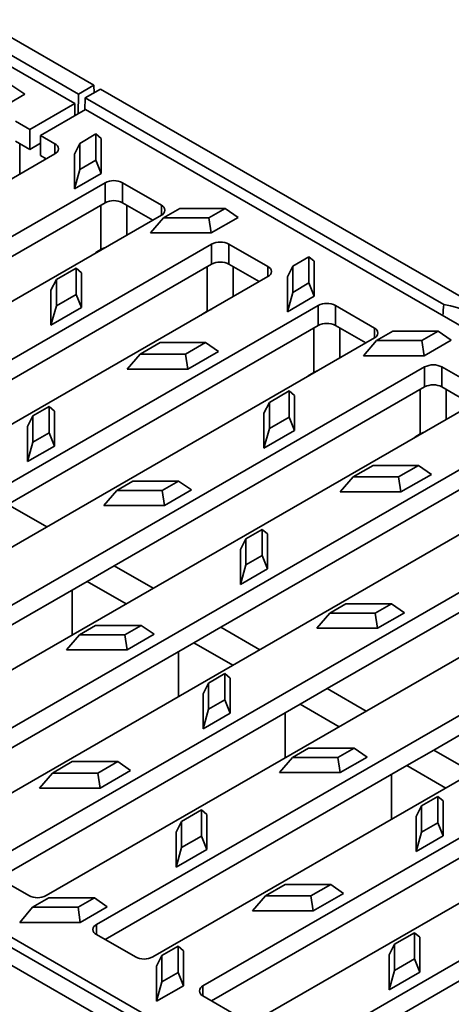
# Model space of a CAD drawing. Units: inches. Extents: x 0.1 to 8.4, y 0.1 to 10.9.
# Drawn here: x 7.5 to 7.7, y 7.1 to 7.6 of the extents above; entities that cross this region are included whole.
import ezdxf

# ---------------------------------------------------------------- set-up
doc = ezdxf.new("R2010")
doc.units = ezdxf.units.IN
doc.header["$MEASUREMENT"] = 0

msp = doc.modelspace()

# ---------------------------------------------------------------- linework, layer by layer
at = {"color": 7, "linetype": 'Continuous', "lineweight": 35}
for p, q in [((6.834536041567776, 7.924949719655949), (7.527069903971669, 7.52515843068704)), ((7.519284236168043, 7.517689885375481), (6.827645415819953, 7.916964477563774)), ((7.374452338339111, 7.606030714354647), (7.520806162799741, 7.521542449876802)), ((7.493523676063137, 7.525063544583714), (7.49879588731833, 7.52142499297524)), ((7.527069903971669, 7.52515843068704), (7.520806162799741, 7.521542449876802)), ((7.527211001682487, 7.522074722726597), (7.527069903971669, 7.52515843068704)), ((7.49879588731833, 7.52142499297524), (7.48779588731833, 7.515074828142299)), ((7.520806162799741, 7.521542449876802), (7.520687594447437, 7.513497920078332)), ((7.523547570479862, 7.51995986890925), (7.52981131165179, 7.523575849719489)), ((8.222345174055686, 7.123784560750579), (7.52981131165179, 7.523575849719489)), ((7.500921556944106, 7.507089336298534), (7.519284236168043, 7.517689885375481)), ((7.519284236168043, 7.512687778587983), (7.519284236168043, 7.517689885375481)), ((7.523325488917651, 7.515020744141764), (7.523547570479862, 7.51995986890925)), ((7.669901394940493, 7.435471604431403), (7.523547570479862, 7.51995986890925)), ((7.523616657145294, 7.515188831981732), (7.505253977921356, 7.504588282904784)), ((8.215255477493384, 7.115914239793439), (7.523616657145294, 7.515188831981732)), ((7.495043731825493, 7.510482532513296), (7.500921556944106, 7.507089336298534)), ((7.500921556944106, 7.498923928179675), (7.500921556944106, 7.507089336298534)), ((7.511131803039969, 7.501195086690021), (7.505253977921356, 7.504588282904784)), ((7.505253977921356, 7.504588282904784), (7.505253977921356, 7.496422874785926)), ((7.527902932922721, 7.505216822048043), (7.521270575733915, 7.501388043740784)), ((7.52790293292272, 7.494495459111749), (7.527902932922721, 7.505216822048043)), ((7.527902932922721, 7.505216822048043), (7.530086754328317, 7.503361159949871)), ((7.500921556944106, 7.498923928179675), (7.495043731825493, 7.502317124394439)), ((7.500921556944106, 7.498923928179675), (7.505253977921356, 7.501424981573424)), ((7.519086754328318, 7.497010995116931), (7.521270575733915, 7.501388043740784)), ((7.521270575733915, 7.501388043740784), (7.521270575733915, 7.490666680804489)), ((7.530086754328317, 7.503361159949871), (7.530086754328317, 7.489074017992974)), ((7.246673866876199, 7.344444729220061), (7.511131803039969, 7.497113046130908)), ((7.507595119793246, 7.495071362351036), (7.505253977921356, 7.496422874785926)), ((7.519086754328317, 7.482723853160032), (7.519086754328318, 7.497010995116931)), ((7.507130838366399, 7.494803338388367), (7.507130838366399, 7.495339386313704)), ((7.521270575733915, 7.490666680804489), (7.52790293292272, 7.494495459111749)), ((7.52790293292272, 7.494495459111749), (7.530086754328317, 7.489074017992974)), ((7.519086754328317, 7.482723853160032), (7.521270575733915, 7.490666680804489)), ((7.530086754328317, 7.489074017992974), (7.519086754328317, 7.482723853160032)), ((7.531637899694379, 7.485275128509479), (7.26717996353061, 7.332606811598632)), ((7.531637899694379, 7.47710972039062), (7.531637899694379, 7.485275128509479)), ((7.554618870082942, 7.476090537251473), (7.538708967506245, 7.485275128509479)), ((7.538708967506245, 7.47710972039062), (7.538708967506245, 7.485275128509479)), ((7.531637899694379, 7.47710972039062), (7.47895844449598, 7.446698518225225)), ((7.551082186836219, 7.469966812912487), (7.538708967506245, 7.47710972039062)), ((7.290160933919172, 7.319340179781513), (7.554618870082942, 7.472008496692359)), ((7.562104021144525, 7.474751591141348), (7.55547166395572, 7.470922812834088)), ((7.580675978786862, 7.474751591141348), (7.562104021144525, 7.474751591141348)), ((7.574043621598055, 7.470922812834088), (7.580675978786862, 7.474751591141348)), ((7.580675978786862, 7.474751591141348), (7.585948190042055, 7.471113039532875)), ((7.550199452700526, 7.464762874699933), (7.55547166395572, 7.470922812834088)), ((7.55547166395572, 7.470922812834088), (7.574043621598055, 7.470922812834088)), ((7.574043621598055, 7.470922812834088), (7.574948190042055, 7.464762874699933)), ((7.585948190042055, 7.471113039532875), (7.574948190042055, 7.464762874699933)), ((7.574948190042055, 7.464762874699933), (7.550199452700526, 7.464762874699933)), ((7.575124966737352, 7.460170579070931), (7.310667030573582, 7.307502262160083)), ((7.575124966737352, 7.452005170952072), (7.575124966737352, 7.460170579070931)), ((7.598105937125913, 7.450985987812924), (7.582196034549217, 7.460170579070931)), ((7.582196034549217, 7.452005170952072), (7.582196034549217, 7.460170579070931)), ((7.528013977440798, 7.456848480414066), (7.527356893834801, 7.45627049279714)), ((7.528013977440798, 7.456848480414066), (7.529892229828324, 7.45793277243758)), ((7.575124966737352, 7.452005170952072), (7.448420270383487, 7.378860106683456)), ((7.59456925387919, 7.444862263473939), (7.582196034549217, 7.452005170952072)), ((7.614877067008666, 7.455007723170946), (7.60824470981986, 7.451178944863686)), ((7.614877067008665, 7.444286360234653), (7.614877067008666, 7.455007723170946)), ((7.614877067008666, 7.455007723170946), (7.617060888414263, 7.453152061072774)), ((7.617060888414263, 7.453152061072774), (7.617060888414263, 7.438864919115876)), ((7.519856991376702, 7.45036289998427), (7.511724634187897, 7.445668190108883)), ((7.519856991376702, 7.439641537047978), (7.519856991376702, 7.45036289998427)), ((7.519856991376702, 7.45036289998427), (7.522040812782299, 7.448507237886099)), ((7.522040812782299, 7.448507237886099), (7.5220408127823, 7.434220095929201)), ((7.606060888414263, 7.446801896239833), (7.60824470981986, 7.451178944863686)), ((7.60824470981986, 7.451178944863686), (7.60824470981986, 7.440457581927393)), ((7.333648000962144, 7.294235630342965), (7.598105937125914, 7.44690394725381)), ((7.509540812782299, 7.44129114148503), (7.511724634187897, 7.445668190108883)), ((7.511724634187897, 7.445668190108883), (7.511724634187897, 7.434946827172589)), ((7.606060888414262, 7.432514754282935), (7.606060888414263, 7.446801896239833)), ((7.60824470981986, 7.440457581927393), (7.614877067008665, 7.444286360234653)), ((7.614877067008665, 7.444286360234653), (7.617060888414263, 7.438864919115876)), ((7.509540812782299, 7.427003999528133), (7.509540812782299, 7.44129114148503)), ((7.511724634187897, 7.434946827172589), (7.519856991376702, 7.439641537047978)), ((7.519856991376702, 7.439641537047978), (7.5220408127823, 7.434220095929201)), ((7.606060888414262, 7.432514754282935), (7.60824470981986, 7.440457581927393)), ((7.617060888414263, 7.438864919115876), (7.606060888414262, 7.432514754282935)), ((7.618612033780324, 7.435066029632382), (7.354154097616555, 7.282397712721535)), ((7.509540812782299, 7.427003999528133), (7.511724634187897, 7.434946827172589)), ((7.5220408127823, 7.434220095929201), (7.509540812782299, 7.427003999528133)), ((7.57150104448377, 7.431743930975518), (7.57084396087777, 7.431165943358589)), ((7.57150104448377, 7.431743930975518), (7.573379296871297, 7.432828222999032)), ((7.618612033780324, 7.426900621513525), (7.618612033780324, 7.435066029632382)), ((7.641593004168887, 7.425881438374376), (7.625683101592189, 7.435066029632382)), ((7.625683101592189, 7.426900621513525), (7.625683101592189, 7.435066029632382)), ((7.618612033780324, 7.426900621513525), (7.49190733742646, 7.353755557244908)), ((7.638056320922163, 7.419757714035391), (7.625683101592189, 7.426900621513525)), ((7.649078155230471, 7.42454249226425), (7.642445798041665, 7.420713713956991)), ((7.667650112872806, 7.42454249226425), (7.649078155230471, 7.42454249226425)), ((7.661017755684001, 7.420713713956991), (7.667650112872806, 7.42454249226425)), ((7.667650112872806, 7.42454249226425), (7.672922324128, 7.420903940655777)), ((7.377135068005118, 7.269131080904416), (7.641593004168887, 7.421799397815263)), ((7.554058079598505, 7.419897669077575), (7.5459257224097, 7.415202959202188)), ((7.572630037240843, 7.419897669077575), (7.554058079598505, 7.419897669077575)), ((7.564497680052038, 7.415202959202188), (7.572630037240843, 7.419897669077575)), ((7.572630037240843, 7.419897669077575), (7.577902248496036, 7.416259117469102)), ((7.637173586786471, 7.414553775822836), (7.642445798041665, 7.420713713956991)), ((7.642445798041665, 7.420713713956991), (7.661017755684001, 7.420713713956991)), ((7.661017755684001, 7.420713713956991), (7.661922324128, 7.414553775822836)), ((7.672922324128, 7.420903940655777), (7.661922324128, 7.414553775822836)), ((7.577902248496036, 7.416259117469102), (7.565402248496036, 7.409043021068033)), ((7.540653511154508, 7.409043021068033), (7.5459257224097, 7.415202959202188)), ((7.5459257224097, 7.415202959202188), (7.564497680052038, 7.415202959202188)), ((7.565402248496036, 7.409043021068033), (7.564497680052038, 7.415202959202188)), ((7.661922324128, 7.414553775822836), (7.637173586786471, 7.414553775822836)), ((7.662099100823297, 7.409961480193833), (7.397641164659526, 7.257293163282988)), ((7.565402248496036, 7.409043021068033), (7.540653511154508, 7.409043021068033)), ((7.614988111526744, 7.406639381536969), (7.616866363914269, 7.407723673560484)), ((7.662099100823297, 7.401796072074976), (7.662099100823297, 7.409961480193833)), ((7.68508007121186, 7.400776888935828), (7.669170168635162, 7.409961480193833)), ((7.669170168635162, 7.401796072074976), (7.669170168635162, 7.409961480193833)), ((7.614988111526744, 7.406639381536969), (7.614331027920746, 7.406061393920043)), ((7.61446697862132, 7.406139876588934), (7.614468233073263, 7.406182083096292)), ((7.662099100823297, 7.401796072074976), (7.535394404469431, 7.32865100780636)), ((7.606831125462647, 7.400153801107175), (7.598698768273842, 7.395459091231787)), ((7.606831125462647, 7.38943243817088), (7.606831125462647, 7.400153801107175)), ((7.606831125462647, 7.400153801107175), (7.609014946868244, 7.398298139009002)), ((7.681543387965137, 7.394653164596842), (7.669170168635162, 7.401796072074976)), ((7.420622135048089, 7.244026531465868), (7.68508007121186, 7.396694848376715)), ((7.596514946868244, 7.391082042607934), (7.598698768273842, 7.395459091231787)), ((7.598698768273842, 7.395459091231787), (7.598698768273841, 7.384737728295493)), ((7.609014946868244, 7.398298139009002), (7.609014946868244, 7.384010997052105)), ((7.508811049830682, 7.393777114784243), (7.502178692641878, 7.389948336476984)), ((7.508811049830682, 7.38305575184795), (7.508811049830682, 7.393777114784243)), ((7.508811049830682, 7.393777114784243), (7.510994871236281, 7.391921452686071)), ((7.510994871236281, 7.391921452686071), (7.510994871236281, 7.377634310729174)), ((7.499994871236281, 7.385571287853129), (7.502178692641878, 7.389948336476984)), ((7.502178692641878, 7.389948336476984), (7.502178692641878, 7.37922697354069)), ((7.596514946868244, 7.376794900651036), (7.596514946868244, 7.391082042607934)), ((7.598698768273841, 7.384737728295493), (7.606831125462647, 7.38943243817088)), ((7.606831125462647, 7.38943243817088), (7.609014946868244, 7.384010997052105)), ((7.70558616786627, 7.384856930755285), (7.4411282317025, 7.232188613844439)), ((7.499994871236281, 7.371284145896233), (7.499994871236281, 7.385571287853129)), ((7.596514946868244, 7.376794900651036), (7.598698768273841, 7.384737728295493)), ((7.609014946868244, 7.384010997052105), (7.596514946868244, 7.376794900651036)), ((7.499994871236281, 7.371284145896233), (7.502178692641878, 7.37922697354069)), ((7.502178692641878, 7.37922697354069), (7.508811049830682, 7.38305575184795)), ((7.508811049830682, 7.38305575184795), (7.510994871236281, 7.377634310729174)), ((7.658475178569716, 7.381534832098421), (7.657818094963717, 7.380956844481494)), ((7.658475178569716, 7.381534832098421), (7.660353430957242, 7.382619124121935)), ((7.658917120307959, 7.381789959633365), (7.659089184706015, 7.38169062897068)), ((7.510994871236281, 7.377634310729174), (7.499994871236281, 7.371284145896233)), ((7.70558616786627, 7.376691522636428), (7.578881471512403, 7.303546458367813)), ((7.464109202091063, 7.218921982027321), (7.728567138254832, 7.371590298938166)), ((7.641032213684452, 7.36968857020048), (7.632899856495646, 7.364993860325091)), ((7.659604171326788, 7.36968857020048), (7.641032213684452, 7.36968857020048)), ((7.651471814137982, 7.364993860325091), (7.659604171326788, 7.36968857020048)), ((7.659604171326788, 7.36968857020048), (7.664876382581982, 7.366050018592006)), ((7.543012138052487, 7.363311883877548), (7.536379780863681, 7.359483105570289)), ((7.561584095694824, 7.363311883877548), (7.543012138052487, 7.363311883877548)), ((7.554951738506019, 7.359483105570289), (7.561584095694824, 7.363311883877548)), ((7.561584095694824, 7.363311883877548), (7.566856306950018, 7.359673332269073)), ((7.627627645240453, 7.358833922190937), (7.632899856495646, 7.364993860325091)), ((7.632899856495646, 7.364993860325091), (7.651471814137982, 7.364993860325091)), ((7.652376382581981, 7.358833922190936), (7.651471814137982, 7.364993860325091)), ((7.664876382581982, 7.366050018592006), (7.652376382581981, 7.358833922190936)), ((7.749073234909242, 7.359752381316737), (7.484615298745472, 7.20708406440589)), ((7.531107569608489, 7.353323167436133), (7.536379780863681, 7.359483105570289)), ((7.536379780863681, 7.359483105570289), (7.554951738506019, 7.359483105570289)), ((7.555856306950017, 7.353323167436133), (7.554951738506019, 7.359483105570289)), ((7.566856306950018, 7.359673332269073), (7.555856306950017, 7.353323167436133)), ((7.652376382581981, 7.358833922190936), (7.627627645240453, 7.358833922190937)), ((7.507816090662366, 7.344571629487218), (7.49190733742646, 7.353755557244908)), ((7.555856306950017, 7.353323167436133), (7.531107569608489, 7.353323167436133)), ((7.749073234909242, 7.351586973197879), (7.622368538555376, 7.278441908929264)), ((7.507596269134035, 7.193817432588772), (7.772054205297805, 7.346485749499617)), ((7.595785183916629, 7.343568015907146), (7.589152826727823, 7.339739237599886)), ((7.595785183916629, 7.332846652970852), (7.595785183916629, 7.343568015907146)), ((7.595785183916629, 7.343568015907146), (7.597969005322225, 7.341712353808974)), ((7.586969005322225, 7.335362188976033), (7.589152826727823, 7.339739237599886)), ((7.589152826727823, 7.339739237599886), (7.589152826727823, 7.329017874663593)), ((7.597969005322225, 7.341712353808974), (7.597969005322225, 7.327425211852077)), ((7.215362294721783, 7.337237376357876), (7.907001115069873, 6.937962784169582)), ((7.586969005322226, 7.321075047019136), (7.586969005322225, 7.335362188976033)), ((7.893846748150122, 6.934146456035856), (7.201312885746228, 7.333937745004765)), ((7.792560301952215, 7.334647831878188), (7.528102365788444, 7.181979514967343)), ((7.589152826727823, 7.329017874663593), (7.595785183916629, 7.332846652970852)), ((7.595785183916629, 7.332846652970852), (7.597969005322225, 7.327425211852077)), ((7.524345861013392, 7.322272819432746), (7.535394404469431, 7.32865100780636)), ((7.551303157705338, 7.319467080048671), (7.535394404469431, 7.32865100780636)), ((7.586969005322226, 7.321075047019136), (7.589152826727823, 7.329017874663593)), ((7.597969005322225, 7.327425211852077), (7.586969005322226, 7.321075047019136)), ((7.792560301952215, 7.32648242375933), (7.66585560559835, 7.253337359490716)), ((7.524345861013392, 7.322272819432746), (7.40117784790625, 7.251169438944002)), ((7.540254614249299, 7.313088891675054), (7.524345861013392, 7.322272819432746)), ((7.551083336177007, 7.168712883150223), (7.815541272340778, 7.321381200061069)), ((7.51815867667801, 7.300333178428141), (7.51815867667801, 7.318701033943521)), ((7.629986272138433, 7.313102785000451), (7.623353914949627, 7.309274006693191)), ((7.64855822978077, 7.313102785000451), (7.629986272138433, 7.313102785000451)), ((7.641925872591964, 7.309274006693191), (7.64855822978077, 7.313102785000451)), ((7.64855822978077, 7.313102785000451), (7.653830441035963, 7.309464233391977)), ((7.836047368995188, 7.309543282439639), (7.571589432831417, 7.156874965528794)), ((7.618081703694434, 7.303114068559037), (7.623353914949627, 7.309274006693191)), ((7.623353914949627, 7.309274006693191), (7.641925872591964, 7.309274006693191)), ((7.642830441035962, 7.303114068559037), (7.641925872591964, 7.309274006693191)), ((7.653830441035963, 7.309464233391977), (7.642830441035962, 7.303114068559037)), ((7.527769497365369, 7.304303395832042), (7.521137140176562, 7.300474617524782)), ((7.546341455007704, 7.304303395832042), (7.527769497365369, 7.304303395832042)), ((7.5397090978189, 7.300474617524782), (7.546341455007704, 7.304303395832042)), ((7.546341455007704, 7.304303395832042), (7.551613666262898, 7.300664844223568)), ((7.567832928056364, 7.297168269994198), (7.578881471512403, 7.303546458367813)), ((7.594790224748311, 7.294362530610123), (7.578881471512403, 7.303546458367813)), ((7.642830441035962, 7.303114068559037), (7.618081703694434, 7.303114068559037)), ((7.515864928921369, 7.294314679390627), (7.521137140176562, 7.300474617524782)), ((7.521137140176562, 7.300474617524782), (7.5397090978189, 7.300474617524782)), ((7.540613666262898, 7.294314679390627), (7.5397090978189, 7.300474617524782)), ((7.540613666262898, 7.294314679390627), (7.551613666262898, 7.300664844223568)), ((7.567832928056364, 7.297168269994198), (7.444664914949223, 7.226064889505453)), ((7.583741681292272, 7.287984342236507), (7.567832928056364, 7.297168269994198)), ((7.594570403219981, 7.143608333711675), (7.85902833938375, 7.296276650622521)), ((7.515864928921369, 7.294314679390627), (7.540613666262898, 7.294314679390627)), ((7.561645743720981, 7.275228628989592), (7.561645743720982, 7.293596484504972)), ((7.580542543229509, 7.28455952786164), (7.573910186040703, 7.280730749554381)), ((7.580542543229509, 7.273838164925347), (7.580542543229509, 7.28455952786164)), ((7.580542543229509, 7.28455952786164), (7.582726364635106, 7.282703865763469)), ((7.582726364635105, 7.268416723806571), (7.582726364635106, 7.282703865763469)), ((7.87953443603816, 7.284438733001092), (7.615076499874391, 7.131770416090245)), ((7.571726364635106, 7.276353700930528), (7.573910186040703, 7.280730749554381)), ((7.573910186040703, 7.280730749554381), (7.573910186040703, 7.270009386618087)), ((7.571726364635106, 7.276353700930528), (7.571726364635106, 7.26206655897363)), ((7.611319995099337, 7.272063720555649), (7.622368538555376, 7.278441908929264)), ((7.638277291791284, 7.269257981171574), (7.622368538555376, 7.278441908929264)), ((7.611319995099337, 7.272063720555649), (7.488151981992195, 7.200960340066905)), ((7.573910186040703, 7.270009386618087), (7.580542543229509, 7.273838164925347)), ((7.580542543229509, 7.273838164925347), (7.582726364635105, 7.268416723806571)), ((7.627228748335244, 7.262879792797957), (7.611319995099337, 7.272063720555649)), ((7.571726364635106, 7.26206655897363), (7.573910186040703, 7.270009386618087)), ((7.571726364635106, 7.26206655897363), (7.582726364635105, 7.268416723806571)), ((7.605132810763955, 7.250124079551044), (7.605132810763955, 7.268491935066425)), ((7.614743631451313, 7.254094296954945), (7.608111274262508, 7.250265518647685)), ((7.63331558909365, 7.254094296954945), (7.614743631451313, 7.254094296954945)), ((7.626683231904844, 7.250265518647685), (7.63331558909365, 7.254094296954945)), ((7.627587800348843, 7.244105580513531), (7.638587800348843, 7.250455745346472)), ((7.63331558909365, 7.254094296954945), (7.638587800348843, 7.250455745346472)), ((7.65480706214231, 7.2469591711171), (7.66585560559835, 7.253337359490716)), ((7.681764358834256, 7.244153431733025), (7.66585560559835, 7.253337359490716)), ((7.518223555819349, 7.248583542200143), (7.510091198630543, 7.243888832324755)), ((7.536795513461686, 7.248583542200143), (7.518223555819349, 7.248583542200143)), ((7.528663156272881, 7.243888832324754), (7.536795513461686, 7.248583542200143)), ((7.65480706214231, 7.2469591711171), (7.531639049035168, 7.175855790628357)), ((7.536795513461686, 7.248583542200143), (7.54206772471688, 7.244944990591669)), ((7.602839063007313, 7.244105580513531), (7.608111274262508, 7.250265518647685)), ((7.608111274262508, 7.250265518647685), (7.626683231904844, 7.250265518647685)), ((7.627587800348843, 7.244105580513531), (7.626683231904844, 7.250265518647685)), ((7.670715815378217, 7.23777524335941), (7.65480706214231, 7.2469591711171)), ((7.738419763648972, 7.031104505935359), (7.369267352591237, 7.24421165672574)), ((7.50481898737535, 7.237728894190599), (7.510091198630543, 7.243888832324755)), ((7.510091198630543, 7.243888832324755), (7.528663156272881, 7.243888832324754)), ((7.52956772471688, 7.237728894190599), (7.528663156272881, 7.243888832324754)), ((7.52956772471688, 7.237728894190599), (7.54206772471688, 7.244944990591669)), ((7.602839063007313, 7.244105580513531), (7.627587800348843, 7.244105580513531)), ((7.648619877806928, 7.225019530112495), (7.648619877806928, 7.243387385627875)), ((7.50481898737535, 7.237728894190599), (7.52956772471688, 7.237728894190599)), ((7.667516677315453, 7.234350428984545), (7.660884320126648, 7.230521650677285)), ((7.667516677315453, 7.22362906604825), (7.667516677315453, 7.234350428984545)), ((7.667516677315453, 7.234350428984545), (7.669700498721051, 7.232494766886372)), ((7.65870049872105, 7.226144602053432), (7.660884320126648, 7.230521650677285)), ((7.660884320126648, 7.230521650677285), (7.660884320126648, 7.21980028774099)), ((7.669700498721051, 7.218207624929475), (7.669700498721051, 7.232494766886372)), ((7.570996601683491, 7.22883967422974), (7.562864244494685, 7.224144964354353)), ((7.570996601683491, 7.218118311293447), (7.570996601683491, 7.22883967422974)), ((7.570996601683491, 7.22883967422974), (7.573180423089087, 7.226984012131568)), ((7.573180423089087, 7.212696870174671), (7.573180423089087, 7.226984012131568)), ((7.560680423089088, 7.219767915730499), (7.562864244494685, 7.224144964354353)), ((7.562864244494685, 7.224144964354353), (7.562864244494685, 7.213423601418059)), ((7.65870049872105, 7.226144602053432), (7.658700498721052, 7.211857460096534)), ((7.660884320126648, 7.21980028774099), (7.667516677315453, 7.22362906604825)), ((7.667516677315453, 7.22362906604825), (7.669700498721051, 7.218207624929475)), ((7.560680423089088, 7.219767915730499), (7.560680423089088, 7.205480773773602)), ((7.698294129185282, 7.221854621678552), (7.575126116078141, 7.150751241189808)), ((7.658700498721052, 7.211857460096534), (7.660884320126648, 7.21980028774099)), ((7.658700498721052, 7.211857460096534), (7.669700498721051, 7.218207624929475)), ((7.562864244494685, 7.213423601418059), (7.570996601683491, 7.218118311293447)), ((7.570996601683491, 7.218118311293447), (7.573180423089087, 7.212696870174671)), ((7.560680423089088, 7.205480773773602), (7.562864244494685, 7.213423601418059)), ((7.560680423089088, 7.205480773773602), (7.573180423089087, 7.212696870174671)), ((7.484615298745472, 7.203002023846778), (7.50052520132217, 7.193817432588772)), ((7.605197689905293, 7.198374443323046), (7.597065332716489, 7.193679733447658)), ((7.623769647547631, 7.198374443323045), (7.605197689905293, 7.198374443323046)), ((7.615637290358825, 7.193679733447658), (7.623769647547631, 7.198374443323045)), ((7.623769647547631, 7.198374443323045), (7.629041858802824, 7.194735891714571)), ((7.616541858802824, 7.187519795313503), (7.629041858802824, 7.194735891714571)), ((7.741781196228255, 7.196750072240003), (7.618613183121113, 7.12564669175126)), ((7.50867761427333, 7.192863688568242), (7.502045257084526, 7.189034910260983)), ((7.527249571915667, 7.192863688568242), (7.50867761427333, 7.192863688568242)), ((7.520617214726862, 7.189034910260983), (7.527249571915667, 7.192863688568242)), ((7.527249571915667, 7.192863688568242), (7.532521783170861, 7.189225136959768)), ((7.591793121461295, 7.187519795313501), (7.597065332716489, 7.193679733447658)), ((7.597065332716489, 7.193679733447658), (7.615637290358825, 7.193679733447658)), ((7.616541858802824, 7.187519795313503), (7.615637290358825, 7.193679733447658)), ((7.496773045829332, 7.182874972126828), (7.502045257084526, 7.189034910260983)), ((7.502045257084526, 7.189034910260983), (7.520617214726862, 7.189034910260983)), ((7.521521783170861, 7.182874972126828), (7.520617214726862, 7.189034910260983)), ((7.521521783170861, 7.182874972126828), (7.532521783170861, 7.189225136959768)), ((7.591793121461295, 7.187519795313501), (7.616541858802824, 7.187519795313503)), ((7.496773045829332, 7.182874972126828), (7.521521783170861, 7.182874972126828)), ((7.528102365788445, 7.177897474408229), (7.544012268365142, 7.168712883150223)), ((7.657970735769436, 7.178630575352645), (7.649838378580631, 7.173935865477256)), ((7.657970735769436, 7.16790921241635), (7.657970735769436, 7.178630575352645)), ((7.657970735769436, 7.178630575352645), (7.660154557175033, 7.176774913254472)), ((7.647654557175033, 7.169558816853403), (7.649838378580631, 7.173935865477256)), ((7.649838378580631, 7.173935865477256), (7.649838378580631, 7.163214502540963)), ((7.660154557175033, 7.162487771297575), (7.660154557175033, 7.176774913254472)), ((7.561450660137472, 7.173119820597841), (7.554818302948665, 7.169291042290581)), ((7.561450660137472, 7.162398457661547), (7.561450660137472, 7.173119820597841)), ((7.561450660137472, 7.173119820597841), (7.563634481543068, 7.171264158499669)), ((7.563634481543068, 7.156977016542772), (7.563634481543068, 7.171264158499669)), ((7.554818302948665, 7.169291042290581), (7.552634481543069, 7.164913993666728)), ((7.554818302948665, 7.169291042290581), (7.554818302948667, 7.158569679354287)), ((7.647654557175033, 7.169558816853403), (7.647654557175033, 7.155271674896505)), ((7.649838378580631, 7.163214502540963), (7.657970735769436, 7.16790921241635)), ((7.657970735769436, 7.16790921241635), (7.660154557175033, 7.162487771297575)), ((7.552634481543069, 7.164913993666728), (7.552634481543069, 7.150626851709831)), ((7.554818302948667, 7.158569679354287), (7.561450660137472, 7.162398457661547)), ((7.563634481543068, 7.156977016542772), (7.561450660137472, 7.162398457661547)), ((7.647654557175033, 7.155271674896505), (7.649838378580631, 7.163214502540963)), ((7.647654557175033, 7.155271674896505), (7.660154557175033, 7.162487771297575)), ((7.552634481543069, 7.150626851709831), (7.554818302948667, 7.158569679354287)), ((7.552634481543069, 7.150626851709831), (7.563634481543068, 7.156977016542772)), ((7.571589432831418, 7.15279292496968), (7.587499335408116, 7.143608333711675))]:
    msp.add_line(p, q, dxfattribs=at)
at = {"color": 8, "linetype": 'Continuous', "lineweight": 35}
for p, q in [((7.496833595865371, 7.488858866824158), (7.496833595865371, 7.501283857877913)), ((7.511131803039969, 7.497113046130907), (7.511131803039969, 7.501195086690021)), ((7.529892229828324, 7.45793277243758), (7.529892229828324, 7.476101966627589)), ((7.540498831546123, 7.46385717195088), (7.540498831546123, 7.476076453874096)), ((7.554618870082942, 7.472008496692359), (7.554618870082942, 7.476090537251473)), ((7.573379296871297, 7.432828222999032), (7.573379296871297, 7.450997417189041)), ((7.583985898589096, 7.438752622512331), (7.583985898589096, 7.450971904435547)), ((7.598105937125913, 7.44690394725381), (7.598105937125913, 7.450985987812924)), ((7.616866363914269, 7.407723673560484), (7.616866363914269, 7.425892867750494)), ((7.627472965632069, 7.413648073073783), (7.627472965632069, 7.425867354996999)), ((7.641593004168887, 7.421799397815263), (7.641593004168887, 7.425881438374376)), ((7.660353430957242, 7.382619124121935), (7.660353430957242, 7.400788318311945)), ((7.670960032675041, 7.388543523635234), (7.670960032675041, 7.40076280555845)), ((7.528102365788444, 7.177897474408229), (7.528102365788444, 7.181979514967343)), ((7.571589432831417, 7.15279292496968), (7.571589432831417, 7.156874965528794))]:
    msp.add_line(p, q, dxfattribs=at)
at = {"color": 7, "linetype": 'Continuous', "lineweight": 35, "flags": 128}
for points in [[(7.529892229828324, 7.45793277243758), (7.531028753939577, 7.458471220944406), (7.531404224218178, 7.458606966894214)], [(7.573379296871297, 7.432828222999032), (7.574515820982549, 7.433366671505858), (7.574891291261153, 7.433502417455667)], [(7.685238296152942, 7.426617799819986), (7.684414041285387, 7.428197381060331), (7.683213952877174, 7.429694553890122), (7.681661783416361, 7.431079685842691), (7.679788253878441, 7.432325361995988), (7.677630445688144, 7.433406927576457), (7.675231066793408, 7.434302975933259), (7.67263760637766, 7.434995772224737), (7.669901394940493, 7.435471604431403)], [(7.616866363914269, 7.407723673560484), (7.618002888025522, 7.40826212206731), (7.618378358304123, 7.408397868017118)], [(7.660353430957242, 7.382619124121935), (7.661489955068495, 7.38315757262876), (7.661865425347099, 7.38329331857857)]]:
    msp.add_lwpolyline(points, dxfattribs=at)
at = {"color": 7, "linetype": 'Continuous', "lineweight": 35}
for centre, radius, start, end in [((7.51035716790599, 7.499154066410465), 0.002183076584171641, 290.7834207994821, 69.21657920051875), ((7.535173433600312, 7.478451573084702), 0.00768510953955812, 62.60967223659443, 117.3903277633997), ((7.535173433600312, 7.470286164965849), 0.007685109539553389, 62.60967223657615, 117.390327763418), ((7.553844234948961, 7.474049516971916), 0.002183076584171956, 290.7834207995038, 69.21657920049695), ((7.578660500643285, 7.453347023646154), 0.007685109539557332, 62.60967223659728, 117.3903277634086), ((7.578660500643285, 7.445181615527301), 0.0076851095395526, 62.60967223657899, 117.3903277634269), ((7.597331301991936, 7.448944967533367), 0.002183076584171011, 290.7834207994385, 69.21657920058412), ((7.622147567686256, 7.42824247420761), 0.007685109539553389, 62.60967223657615, 117.390327763418), ((7.622147567686256, 7.420077066088736), 0.007685109539568372, 62.60967223663405, 117.3903277633601), ((7.640818369034908, 7.423840418094819), 0.002183076584172156, 290.7834207994768, 69.21657920054882), ((7.66563463472923, 7.403137924769057), 0.007685109539557332, 62.60967223659728, 117.3903277634086), ((7.66563463472923, 7.394972516650195), 0.007685109539562063, 62.60967223661556, 117.3903277633903), ((7.504060735228101, 7.200640988013542), 0.007685109539551811, 242.6096722365826, 297.3903277634308), ((7.528877000922424, 7.179938494687786), 0.002183076584171326, 110.7834207994595, 249.2165792005631), ((7.547547802271075, 7.175536438575004), 0.007685109539561275, 242.6096722366075, 297.3903277633883), ((7.572364067965396, 7.154833945249237), 0.002183076584171326, 110.7834207994595, 249.2165792005631)]:
    msp.add_arc(centre, radius, start, end, dxfattribs=at)
msp.add_ellipse((7.665425147385591, 7.022431765474189), major_axis=(0.01412747447724971, 0.4833230597617941), ratio=0.0301970586385545, start_param=0.5469316251724345, end_param=0.5647101999245526, dxfattribs=at)

doc.saveas('drawing.dxf')
